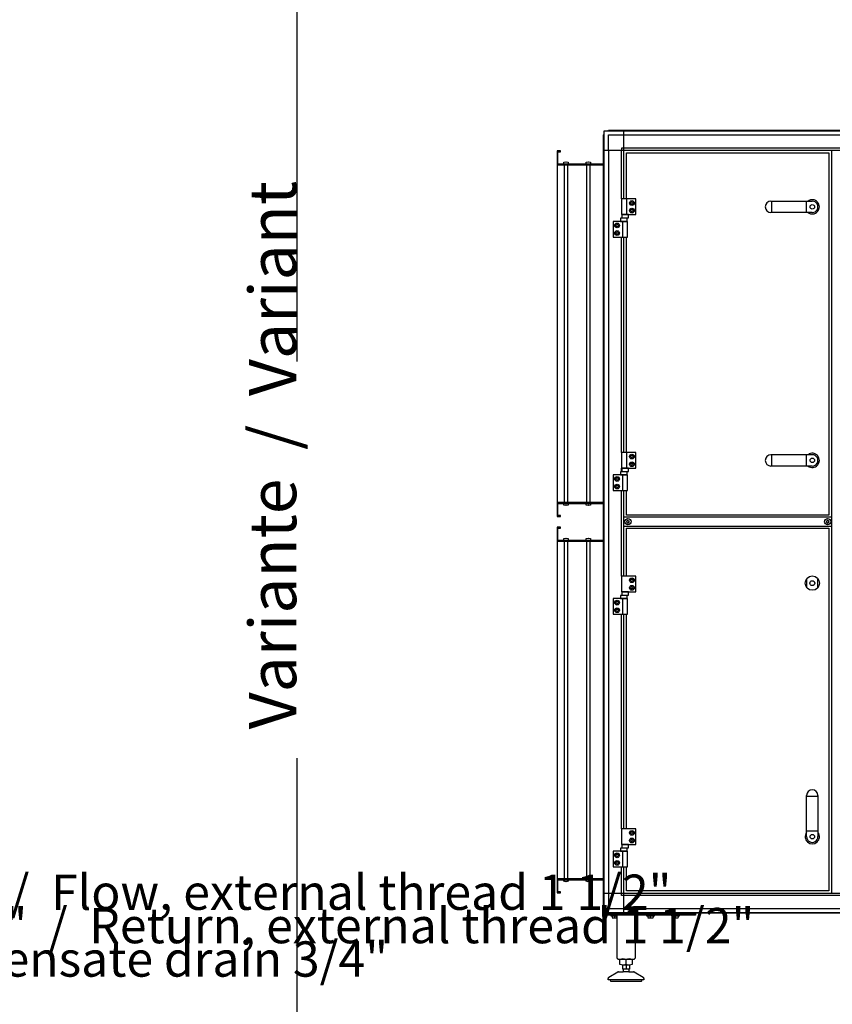
# Model space of a CAD drawing. Units: centimetres. Extents: x -2855 to -1254, y -1264 to -211.
# Drawn here: x -1893 to -1712, y -1028 to -809 of the extents above; entities that cross this region are included whole.
import ezdxf

# ---------------------------------------------------------------- set-up
doc = ezdxf.new("R2010")
doc.units = ezdxf.units.CM
doc.layers.add('1', color=7, linetype='Continuous')
doc.styles.add('CONVERTER_19', font='txt.shx', dxfattribs={"width": 0.9})

msp = doc.modelspace()

# ---------------------------------------------------------------- linework, layer by layer
at = {"color": 2, "linetype": 'Continuous'}
for p, q in [((-1773.23, -840.98), (-1773.23, -837.88)), ((-1773.23, -838.08), (-1772.63, -838.08)), ((-1772.63, -838.08), (-1772.63, -837.88)), ((-1773.43, -840.98), (-1763.03, -840.98)), ((-1763.03, -916.38), (-1773.43, -916.38)), ((-1773.23, -919.48), (-1773.23, -916.38)), ((-1772.63, -919.28), (-1773.23, -919.28)), ((-1772.63, -919.48), (-1772.63, -919.28)), ((-1773.23, -924.98), (-1773.23, -921.88)), ((-1773.23, -922.08), (-1772.63, -922.08)), ((-1772.63, -922.08), (-1772.63, -921.88)), ((-1773.43, -924.98), (-1763.03, -924.98)), ((-1763.03, -1000.38), (-1773.43, -1000.38)), ((-1773.23, -1003.48), (-1773.23, -1000.38)), ((-1772.63, -1003.28), (-1773.23, -1003.28)), ((-1772.63, -1003.48), (-1772.63, -1003.28))]:
    msp.add_line(p, q, dxfattribs=at)
at = {"color": 6, "linetype": 'Continuous'}
for centre, radius, start, end in [((-1757.82, -920.56), 0.0737, 150, 227.4092), ((-1757.82, -920.79), 0.0737, 132.5908, 210), ((-1757.82, -920.56), 0.0737, 72.5908, 150), ((-1757.82, -920.79), 0.0737, 210, 287.4092), ((-1757.92, -920.68), 0.08, 312.5908, 47.4092), ((-1757.77, -920.42), 0.08, 252.5908, 347.4092), ((-1757.77, -920.93), 0.08, 12.5908, 107.4092), ((-1757.62, -920.45), 0.0737, 90, 167.4092), ((-1757.62, -920.45), 0.0737, 12.5908, 90), ((-1757.47, -920.42), 0.08, 192.5908, 287.4092), ((-1757.47, -920.93), 0.08, 72.5908, 167.4092), ((-1757.42, -920.56), 0.0737, 30, 107.4092), ((-1757.42, -920.79), 0.0737, 252.5908, 330), ((-1757.32, -920.68), 0.08, 132.5908, 227.4092), ((-1757.42, -920.56), 0.0737, 312.5908, 30), ((-1757.42, -920.79), 0.0737, 330, 47.4092), ((-1713.24, -920.56), 0.0737, 150, 227.4092), ((-1713.24, -920.79), 0.0737, 132.5908, 210), ((-1713.24, -920.56), 0.0737, 72.5908, 150), ((-1713.24, -920.79), 0.0737, 210, 287.4092), ((-1713.35, -920.68), 0.08, 312.5908, 47.4092), ((-1713.2, -920.42), 0.08, 252.5908, 347.4092), ((-1713.2, -920.93), 0.08, 12.5908, 107.4092), ((-1713.05, -920.45), 0.0737, 90, 167.4092), ((-1713.05, -920.45), 0.0737, 12.5908, 90), ((-1712.9, -920.42), 0.08, 192.5908, 287.4092), ((-1712.9, -920.93), 0.08, 72.5908, 167.4092), ((-1712.85, -920.56), 0.0737, 30, 107.4092), ((-1712.85, -920.79), 0.0737, 252.5908, 330), ((-1712.75, -920.68), 0.08, 132.5908, 227.4092), ((-1712.85, -920.56), 0.0737, 312.5908, 30), ((-1712.85, -920.79), 0.0737, 330, 47.4092), ((-1757.62, -920.9), 0.0737, 192.5908, 270), ((-1757.62, -920.9), 0.0737, 270, 347.4092), ((-1713.05, -920.9), 0.0737, 192.5908, 270), ((-1713.05, -920.9), 0.0737, 270, 347.4092)]:
    msp.add_arc(centre, radius, start, end, dxfattribs=at)
at = {"layer": '1', "color": 6, "linetype": 'Continuous'}
for p, q in [((-1831.52, -713.16), (-1831.52, -884.93)), ((-1762.93, -1007.09), (-1762.93, -834.26)), ((-1762.04, -833.38), (-1494.02, -833.38)), ((-1761.97, -834.34), (-1758.61, -834.34)), ((-1761.97, -837.8), (-1761.97, -834.34)), ((-1758.61, -833.38), (-1758.61, -848.63)), ((-1758.61, -834.34), (-1497.46, -834.34)), ((-1758.61, -837.25), (-1759.06, -837.25)), ((-1759.06, -837.25), (-1759.06, -837.7)), ((-1704.08, -837.25), (-1758.61, -837.25)), ((-1762.93, -837.75), (-1704.08, -837.7)), ((-1761.97, -837.8), (-1761.97, -1003.65)), ((-1759.06, -848.63), (-1759.06, -837.7)), ((-1712.13, -1003.65), (-1712.13, -837.7)), ((-1771.93, -840.46), (-1771.9, -840.41)), ((-1771.93, -840.73), (-1771.93, -840.46)), ((-1771.89, -840.77), (-1771.93, -840.73)), ((-1771.9, -840.41), (-1771.48, -840.33)), ((-1771.86, -840.98), (-1771.86, -916.38)), ((-1771.48, -840.33), (-1771.48, -840.36)), ((-1771.48, -840.36), (-1771.38, -840.36)), ((-1771.38, -840.33), (-1770.96, -840.41)), ((-1771.38, -840.36), (-1771.38, -840.33)), ((-1771.01, -916.38), (-1771.01, -840.98)), ((-1770.93, -840.73), (-1770.98, -840.78)), ((-1770.96, -840.41), (-1770.93, -840.46)), ((-1770.93, -840.46), (-1770.93, -840.73)), ((-1766.93, -840.46), (-1766.9, -840.41)), ((-1766.93, -840.73), (-1766.93, -840.46)), ((-1766.89, -840.77), (-1766.93, -840.73)), ((-1766.9, -840.41), (-1766.48, -840.33)), ((-1766.86, -840.98), (-1766.86, -916.38)), ((-1766.48, -840.33), (-1766.48, -840.36)), ((-1766.48, -840.36), (-1766.38, -840.36)), ((-1766.38, -840.36), (-1766.38, -840.33)), ((-1766.38, -840.33), (-1765.96, -840.41)), ((-1766.01, -916.38), (-1766.01, -840.98)), ((-1765.93, -840.73), (-1765.98, -840.78)), ((-1765.96, -840.41), (-1765.93, -840.46)), ((-1765.93, -840.46), (-1765.93, -840.73)), ((-1755.83, -848.63), (-1759.08, -848.63)), ((-1759.08, -848.63), (-1759.08, -852.13)), ((-1757.96, -848.63), (-1757.96, -852.13)), ((-1757.02, -849.53), (-1756.87, -849.28)), ((-1756.87, -849.78), (-1757.02, -849.53)), ((-1756.87, -849.28), (-1756.59, -849.28)), ((-1756.59, -849.78), (-1756.87, -849.78)), ((-1756.59, -849.28), (-1756.44, -849.53)), ((-1756.44, -849.53), (-1756.59, -849.78)), ((-1755.83, -852.13), (-1755.83, -848.63)), ((-1725.54, -851.65), (-1725.54, -849.1)), ((-1717.76, -851.65), (-1717.76, -849.1)), ((-1759.08, -852.13), (-1755.83, -852.13)), ((-1757.52, -852.13), (-1758.94, -852.13)), ((-1758.94, -852.13), (-1758.94, -852.85)), ((-1757.52, -852.85), (-1757.52, -852.13)), ((-1757.02, -851.23), (-1756.87, -850.98)), ((-1756.87, -851.48), (-1757.02, -851.23)), ((-1756.87, -850.98), (-1756.59, -850.98)), ((-1756.59, -851.48), (-1756.87, -851.48)), ((-1756.59, -850.98), (-1756.44, -851.23)), ((-1756.44, -851.23), (-1756.59, -851.48)), ((-1757.73, -853.63), (-1760.93, -853.63)), ((-1760.93, -853.63), (-1760.93, -857.13)), ((-1760.32, -854.53), (-1760.17, -854.28)), ((-1760.17, -854.78), (-1760.32, -854.53)), ((-1760.17, -854.28), (-1759.89, -854.28)), ((-1759.89, -854.78), (-1760.17, -854.78)), ((-1759.89, -854.28), (-1759.74, -854.53)), ((-1759.74, -854.53), (-1759.89, -854.78)), ((-1757.79, -852.91), (-1759.27, -852.91)), ((-1759.27, -852.91), (-1759.27, -853.63)), ((-1759.27, -853.63), (-1757.79, -853.63)), ((-1758.94, -852.85), (-1757.52, -852.85)), ((-1758.8, -853.63), (-1758.8, -857.13)), ((-1757.79, -853.63), (-1757.79, -852.91)), ((-1757.73, -857.13), (-1757.73, -853.63)), ((-1760.93, -857.13), (-1757.73, -857.13)), ((-1760.32, -856.23), (-1760.17, -855.98)), ((-1760.17, -856.48), (-1760.32, -856.23)), ((-1760.17, -855.98), (-1759.89, -855.98)), ((-1759.89, -856.48), (-1760.17, -856.48)), ((-1759.89, -855.98), (-1759.74, -856.23)), ((-1759.74, -856.23), (-1759.89, -856.48)), ((-1759.06, -905.23), (-1759.06, -857.13)), ((-1758.61, -857.13), (-1758.61, -905.23)), ((-1759.08, -905.23), (-1759.08, -908.73)), ((-1755.83, -905.23), (-1759.08, -905.23)), ((-1757.96, -905.23), (-1757.96, -908.73)), ((-1755.83, -908.73), (-1755.83, -905.23)), ((-1757.02, -906.13), (-1756.87, -905.88)), ((-1756.87, -906.38), (-1757.02, -906.13)), ((-1757.02, -907.83), (-1756.87, -907.58)), ((-1756.87, -905.88), (-1756.59, -905.88)), ((-1756.59, -906.38), (-1756.87, -906.38)), ((-1756.87, -907.58), (-1756.59, -907.58)), ((-1756.59, -905.88), (-1756.44, -906.13)), ((-1756.44, -906.13), (-1756.59, -906.38)), ((-1756.59, -907.58), (-1756.44, -907.83)), ((-1725.54, -908.25), (-1725.54, -905.7)), ((-1717.76, -908.25), (-1717.76, -905.7)), ((-1759.27, -909.51), (-1759.27, -910.23)), ((-1757.79, -909.51), (-1759.27, -909.51)), ((-1759.08, -908.73), (-1755.83, -908.73)), ((-1759.06, -909.51), (-1759.06, -908.73)), ((-1758.94, -908.73), (-1758.94, -909.45)), ((-1757.52, -908.73), (-1758.94, -908.73)), ((-1758.94, -909.45), (-1757.52, -909.45)), ((-1757.79, -910.23), (-1757.79, -909.51)), ((-1757.52, -909.45), (-1757.52, -908.73)), ((-1756.87, -908.08), (-1757.02, -907.83)), ((-1756.59, -908.08), (-1756.87, -908.08)), ((-1756.44, -907.83), (-1756.59, -908.08)), ((-1760.93, -910.23), (-1760.93, -913.73)), ((-1757.73, -910.23), (-1760.93, -910.23)), ((-1760.32, -911.13), (-1760.17, -910.88)), ((-1760.17, -911.38), (-1760.32, -911.13)), ((-1760.17, -910.88), (-1759.89, -910.88)), ((-1759.89, -911.38), (-1760.17, -911.38)), ((-1759.89, -910.88), (-1759.74, -911.13)), ((-1759.74, -911.13), (-1759.89, -911.38)), ((-1759.27, -910.23), (-1757.79, -910.23)), ((-1758.8, -910.23), (-1758.8, -913.73)), ((-1757.73, -913.73), (-1757.73, -910.23)), ((-1760.93, -913.73), (-1757.73, -913.73)), ((-1760.32, -912.83), (-1760.17, -912.58)), ((-1760.17, -913.08), (-1760.32, -912.83)), ((-1760.17, -912.58), (-1759.89, -912.58)), ((-1759.89, -913.08), (-1760.17, -913.08)), ((-1759.89, -912.58), (-1759.74, -912.83)), ((-1759.74, -912.83), (-1759.89, -913.08)), ((-1759.06, -932.83), (-1759.06, -913.73)), ((-1758.61, -913.73), (-1758.61, -932.83)), ((-1771.93, -916.63), (-1771.89, -916.58)), ((-1771.93, -916.89), (-1771.93, -916.63)), ((-1771.9, -916.94), (-1771.93, -916.89)), ((-1771.48, -917.02), (-1771.9, -916.94)), ((-1771.48, -916.99), (-1771.48, -917.02)), ((-1771.38, -916.99), (-1771.48, -916.99)), ((-1770.96, -916.94), (-1771.38, -917.02)), ((-1771.38, -917.02), (-1771.38, -916.99)), ((-1770.98, -916.58), (-1770.93, -916.63)), ((-1770.93, -916.89), (-1770.96, -916.94)), ((-1770.93, -916.63), (-1770.93, -916.89)), ((-1766.93, -916.63), (-1766.89, -916.58)), ((-1766.93, -916.89), (-1766.93, -916.63)), ((-1766.9, -916.94), (-1766.93, -916.89)), ((-1766.48, -917.02), (-1766.9, -916.94)), ((-1766.38, -916.99), (-1766.48, -916.99)), ((-1766.48, -916.99), (-1766.48, -917.02)), ((-1765.96, -916.94), (-1766.38, -917.02)), ((-1766.38, -917.02), (-1766.38, -916.99)), ((-1765.98, -916.58), (-1765.93, -916.63)), ((-1765.93, -916.89), (-1765.96, -916.94)), ((-1765.93, -916.63), (-1765.93, -916.89)), ((-1712.1, -919.68), (-1758.57, -919.68)), ((-1758.57, -921.68), (-1712.1, -921.68)), ((-1771.93, -924.46), (-1771.9, -924.41)), ((-1771.93, -924.73), (-1771.93, -924.46)), ((-1771.89, -924.77), (-1771.93, -924.73)), ((-1771.9, -924.41), (-1771.48, -924.33)), ((-1771.86, -924.98), (-1771.86, -1000.38)), ((-1771.48, -924.33), (-1771.48, -924.36)), ((-1771.48, -924.36), (-1771.38, -924.36)), ((-1771.38, -924.36), (-1771.38, -924.33)), ((-1771.38, -924.33), (-1770.96, -924.41)), ((-1771.01, -1000.38), (-1771.01, -924.98)), ((-1770.93, -924.73), (-1770.98, -924.78)), ((-1770.96, -924.41), (-1770.93, -924.46)), ((-1770.93, -924.46), (-1770.93, -924.73)), ((-1766.93, -924.46), (-1766.9, -924.41)), ((-1766.93, -924.73), (-1766.93, -924.46)), ((-1766.89, -924.77), (-1766.93, -924.73)), ((-1766.9, -924.41), (-1766.48, -924.33)), ((-1766.86, -924.98), (-1766.86, -1000.38)), ((-1766.48, -924.33), (-1766.48, -924.36)), ((-1766.48, -924.36), (-1766.38, -924.36)), ((-1766.38, -924.33), (-1765.96, -924.41)), ((-1766.38, -924.36), (-1766.38, -924.33)), ((-1766.01, -1000.38), (-1766.01, -924.98)), ((-1765.93, -924.73), (-1765.98, -924.78)), ((-1765.96, -924.41), (-1765.93, -924.46)), ((-1765.93, -924.46), (-1765.93, -924.73)), ((-1755.83, -932.83), (-1759.08, -932.83)), ((-1759.08, -932.83), (-1759.08, -936.33)), ((-1757.02, -933.73), (-1756.87, -933.48)), ((-1756.87, -933.98), (-1757.02, -933.73)), ((-1756.87, -933.48), (-1756.59, -933.48)), ((-1756.59, -933.98), (-1756.87, -933.98)), ((-1756.59, -933.48), (-1756.44, -933.73)), ((-1756.44, -933.73), (-1756.59, -933.98)), ((-1755.83, -936.33), (-1755.83, -932.83)), ((-1717.68, -935.43), (-1717.68, -933.32)), ((-1715.28, -933.32), (-1715.28, -935.43)), ((-1757.02, -935.43), (-1756.87, -935.18)), ((-1756.87, -935.68), (-1757.02, -935.43)), ((-1756.87, -935.18), (-1756.59, -935.18)), ((-1756.59, -935.68), (-1756.87, -935.68)), ((-1756.59, -935.18), (-1756.44, -935.43)), ((-1756.44, -935.43), (-1756.59, -935.68)), ((-1757.73, -937.83), (-1760.93, -937.83)), ((-1760.93, -937.83), (-1760.93, -941.33)), ((-1757.79, -937.11), (-1759.27, -937.11)), ((-1759.27, -937.11), (-1759.27, -937.83)), ((-1759.27, -937.83), (-1757.79, -937.83)), ((-1759.08, -936.33), (-1755.83, -936.33)), ((-1757.52, -936.33), (-1758.94, -936.33)), ((-1758.94, -936.33), (-1758.94, -937.05)), ((-1758.94, -937.05), (-1757.52, -937.05)), ((-1758.8, -937.83), (-1758.8, -941.33)), ((-1757.79, -937.83), (-1757.79, -937.11)), ((-1757.73, -941.33), (-1757.73, -937.83)), ((-1757.52, -937.05), (-1757.52, -936.33)), ((-1760.32, -938.73), (-1760.17, -938.48)), ((-1760.17, -938.98), (-1760.32, -938.73)), ((-1760.32, -940.43), (-1760.17, -940.18)), ((-1760.17, -940.68), (-1760.32, -940.43)), ((-1760.17, -938.48), (-1759.89, -938.48)), ((-1759.89, -938.98), (-1760.17, -938.98)), ((-1760.17, -940.18), (-1759.89, -940.18)), ((-1759.89, -938.48), (-1759.74, -938.73)), ((-1759.74, -938.73), (-1759.89, -938.98)), ((-1759.89, -940.18), (-1759.74, -940.43)), ((-1759.74, -940.43), (-1759.89, -940.68)), ((-1760.93, -941.33), (-1757.73, -941.33)), ((-1759.89, -940.68), (-1760.17, -940.68)), ((-1759.06, -989.23), (-1759.06, -941.33)), ((-1758.61, -941.33), (-1758.61, -989.23)), ((-1831.52, -973.42), (-1831.52, -1040.74)), ((-1717.76, -981.91), (-1715.21, -981.91)), ((-1759.08, -989.23), (-1759.08, -992.73)), ((-1755.83, -989.23), (-1759.08, -989.23)), ((-1757.02, -990.13), (-1756.87, -989.88)), ((-1756.87, -990.38), (-1757.02, -990.13)), ((-1756.87, -989.88), (-1756.59, -989.88)), ((-1756.59, -990.38), (-1756.87, -990.38)), ((-1756.59, -989.88), (-1756.44, -990.13)), ((-1756.44, -990.13), (-1756.59, -990.38)), ((-1755.83, -992.73), (-1755.83, -989.23)), ((-1717.76, -989.7), (-1715.21, -989.7)), ((-1759.08, -992.73), (-1755.83, -992.73)), ((-1758.94, -992.73), (-1758.94, -993.45)), ((-1757.52, -992.73), (-1758.94, -992.73)), ((-1757.52, -993.45), (-1757.52, -992.73)), ((-1757.02, -991.83), (-1756.87, -991.58)), ((-1756.87, -992.08), (-1757.02, -991.83)), ((-1756.87, -991.58), (-1756.59, -991.58)), ((-1756.59, -992.08), (-1756.87, -992.08)), ((-1756.59, -991.58), (-1756.44, -991.83)), ((-1756.44, -991.83), (-1756.59, -992.08)), ((-1760.93, -994.23), (-1760.93, -997.73)), ((-1757.73, -994.23), (-1760.93, -994.23)), ((-1760.32, -995.13), (-1760.17, -994.88)), ((-1760.17, -995.38), (-1760.32, -995.13)), ((-1760.17, -994.88), (-1759.89, -994.88)), ((-1759.89, -995.38), (-1760.17, -995.38)), ((-1759.89, -994.88), (-1759.74, -995.13)), ((-1759.74, -995.13), (-1759.89, -995.38)), ((-1759.27, -993.51), (-1759.27, -994.23)), ((-1757.79, -993.51), (-1759.27, -993.51)), ((-1759.27, -994.23), (-1757.79, -994.23)), ((-1758.94, -993.45), (-1757.52, -993.45)), ((-1758.8, -994.23), (-1758.8, -997.73)), ((-1757.79, -994.23), (-1757.79, -993.51)), ((-1757.73, -997.73), (-1757.73, -994.23)), ((-1760.93, -997.73), (-1757.73, -997.73)), ((-1760.32, -996.83), (-1760.17, -996.58)), ((-1760.17, -997.08), (-1760.32, -996.83)), ((-1760.17, -996.58), (-1759.89, -996.58)), ((-1759.89, -997.08), (-1760.17, -997.08)), ((-1759.89, -996.58), (-1759.74, -996.83)), ((-1759.74, -996.83), (-1759.89, -997.08)), ((-1759.06, -1003.65), (-1759.06, -997.73)), ((-1758.61, -997.73), (-1758.61, -1007.98)), ((-1771.93, -1000.63), (-1771.89, -1000.58)), ((-1771.93, -1000.89), (-1771.93, -1000.63)), ((-1771.9, -1000.94), (-1771.93, -1000.89)), ((-1771.48, -1001.02), (-1771.9, -1000.94)), ((-1771.38, -1000.99), (-1771.48, -1000.99)), ((-1771.48, -1000.99), (-1771.48, -1001.02)), ((-1770.96, -1000.94), (-1771.38, -1001.02)), ((-1771.38, -1001.02), (-1771.38, -1000.99)), ((-1770.98, -1000.58), (-1770.93, -1000.63)), ((-1770.93, -1000.89), (-1770.96, -1000.94)), ((-1770.93, -1000.63), (-1770.93, -1000.89)), ((-1766.93, -1000.63), (-1766.89, -1000.58)), ((-1766.93, -1000.89), (-1766.93, -1000.63)), ((-1766.9, -1000.94), (-1766.93, -1000.89)), ((-1766.48, -1001.02), (-1766.9, -1000.94)), ((-1766.48, -1000.99), (-1766.48, -1001.02)), ((-1766.38, -1000.99), (-1766.48, -1000.99)), ((-1765.96, -1000.94), (-1766.38, -1001.02)), ((-1766.38, -1001.02), (-1766.38, -1000.99)), ((-1765.98, -1000.58), (-1765.93, -1000.63)), ((-1765.93, -1000.89), (-1765.96, -1000.94)), ((-1765.93, -1000.63), (-1765.93, -1000.89)), ((-1697.08, -1003.65), (-1762.93, -1003.65)), ((-1761.97, -1003.65), (-1761.97, -1007.02)), ((-1759.06, -1004.1), (-1759.06, -1003.65)), ((-1758.61, -1004.1), (-1759.06, -1004.1)), ((-1697.08, -1004.1), (-1758.61, -1004.1)), ((-1762.53, -1008.48), (-1762.53, -1008.23)), ((-1762.53, -1008.23), (-1742.53, -1008.23)), ((-1742.53, -1008.48), (-1762.53, -1008.48)), ((-1494.02, -1007.98), (-1762.04, -1007.98)), ((-1761.97, -1007.02), (-1758.61, -1007.02)), ((-1761.43, -1008.48), (-1761.43, -1008.64)), ((-1761.43, -1008.64), (-1760.37, -1008.64)), ((-1761.18, -1008.08), (-1761.18, -1008.23)), ((-1761.11, -1008.66), (-1761.11, -1009.05)), ((-1760.03, -1008.98), (-1760.53, -1008.48)), ((-1760.53, -1009.05), (-1760.53, -1008.66)), ((-1759.88, -1008.23), (-1759.88, -1008.08)), ((-1758.61, -1007.02), (-1497.46, -1007.02)), ((-1755.53, -1008.48), (-1756.03, -1008.98)), ((-1753.48, -1008.48), (-1753.48, -1008.64)), ((-1753.48, -1008.64), (-1751.68, -1008.64)), ((-1753.23, -1008.08), (-1753.23, -1008.23)), ((-1753.16, -1008.66), (-1753.16, -1009.05)), ((-1752.58, -1009.05), (-1752.58, -1008.66)), ((-1752, -1008.66), (-1752, -1009.05)), ((-1751.93, -1008.23), (-1751.93, -1008.08)), ((-1751.68, -1008.64), (-1751.68, -1008.48)), ((-1747.88, -1008.48), (-1747.88, -1008.64)), ((-1747.88, -1008.64), (-1746.08, -1008.64)), ((-1747.63, -1008.08), (-1747.63, -1008.23)), ((-1747.56, -1008.66), (-1747.56, -1009.05)), ((-1746.98, -1009.05), (-1746.98, -1008.66)), ((-1746.4, -1008.66), (-1746.4, -1009.05)), ((-1746.33, -1008.23), (-1746.33, -1008.08)), ((-1746.08, -1008.64), (-1746.08, -1008.48)), ((-1742.53, -1008.23), (-1742.53, -1008.48)), ((-1758.78, -1019.57), (-1757.28, -1019.57)), ((-1758.03, -1019.47), (-1758.03, -1018.38)), ((-1758.03, -1019.57), (-1758.03, -1020.57)), ((-1757.38, -1021.13), (-1758.68, -1021.13)), ((-1757.43, -1020.57), (-1758.63, -1020.57)), ((-1754.53, -1022.93), (-1761.53, -1022.93))]:
    msp.add_line(p, q, dxfattribs=at)
at = {"layer": '1', "color": 3, "linetype": 'Continuous'}
for p, q in [((-1763.03, -834.33), (-1762.93, -834.26)), ((-1763.03, -1007.02), (-1763.03, -834.33)), ((-1762.93, -833.38), (-1762.04, -833.38)), ((-1762.93, -834.26), (-1762.93, -833.38)), ((-1762.04, -833.38), (-1761.98, -833.28)), ((-1761.98, -833.28), (-1494.08, -833.28)), ((-1762.93, -1007.09), (-1763.03, -1007.02)), ((-1762.93, -1007.98), (-1762.93, -1007.09)), ((-1762.04, -1007.98), (-1762.93, -1007.98)), ((-1761.98, -1008.08), (-1762.04, -1007.98)), ((-1494.08, -1008.08), (-1761.98, -1008.08))]:
    msp.add_line(p, q, dxfattribs=at)
at = {"layer": '1', "color": 2, "linetype": 'Continuous'}
for p, q in [((-1772.63, -837.88), (-1773.43, -837.88)), ((-1773.43, -837.88), (-1773.43, -919.48)), ((-1773.23, -840.78), (-1763.03, -840.78)), ((-1773.23, -916.58), (-1763.03, -916.58)), ((-1773.43, -919.48), (-1772.63, -919.48)), ((-1773.43, -921.88), (-1773.43, -1003.48)), ((-1772.63, -921.88), (-1773.43, -921.88)), ((-1773.23, -924.78), (-1763.03, -924.78)), ((-1773.23, -1000.58), (-1763.03, -1000.58)), ((-1773.43, -1003.48), (-1772.63, -1003.48)), ((-1760.03, -1018.08), (-1760.03, -1008.48)), ((-1756.03, -1008.48), (-1756.03, -1018.08)), ((-1759.83, -1018.28), (-1756.25, -1018.28)), ((-1759.42, -1019.47), (-1759.42, -1018.38)), ((-1758.78, -1020.57), (-1758.78, -1019.57)), ((-1757.28, -1019.57), (-1757.28, -1020.57)), ((-1756.64, -1018.38), (-1756.64, -1019.47)), ((-1761.88, -1022.35), (-1759.85, -1021.17)), ((-1759.7, -1021.13), (-1758.68, -1021.13)), ((-1758.78, -1020.57), (-1758.63, -1020.57)), ((-1758.63, -1021.06), (-1758.68, -1021.13)), ((-1758.63, -1021.06), (-1758.63, -1020.57)), ((-1757.43, -1020.57), (-1757.43, -1021.06)), ((-1757.43, -1020.57), (-1757.28, -1020.57)), ((-1757.38, -1021.13), (-1757.43, -1021.06)), ((-1757.38, -1021.13), (-1756.36, -1021.13)), ((-1756.21, -1021.17), (-1754.18, -1022.35)), ((-1762.03, -1022.93), (-1762.03, -1022.61)), ((-1761.53, -1022.93), (-1762.03, -1022.93)), ((-1761.39, -1023.23), (-1758.04, -1023.23)), ((-1758.04, -1023.23), (-1754.68, -1023.24)), ((-1754.03, -1022.93), (-1754.53, -1022.93)), ((-1754.03, -1022.61), (-1754.03, -1022.93))]:
    msp.add_line(p, q, dxfattribs=at)
at = {"layer": '1', "color": 1, "linetype": 'Continuous'}
for p, q in [((-1757.93, -838.33), (-1712.78, -838.33)), ((-1757.93, -848.63), (-1757.93, -838.33)), ((-1712.78, -838.33), (-1712.78, -919.18)), ((-1725.71, -849.1), (-1716.48, -849.1)), ((-1716.48, -851.65), (-1725.71, -851.65)), ((-1757.93, -905.23), (-1757.93, -857.13)), ((-1725.71, -905.7), (-1716.48, -905.7)), ((-1716.48, -908.25), (-1725.71, -908.25)), ((-1757.93, -919.18), (-1757.93, -913.73)), ((-1712.78, -919.18), (-1757.93, -919.18)), ((-1757.93, -932.83), (-1757.93, -922.13)), ((-1757.93, -922.13), (-1712.78, -922.13)), ((-1712.78, -922.13), (-1712.78, -1003.03)), ((-1757.93, -989.23), (-1757.93, -941.33)), ((-1717.76, -990.97), (-1717.76, -981.75)), ((-1715.21, -981.75), (-1715.21, -990.97)), ((-1757.93, -1003.03), (-1757.93, -997.73)), ((-1712.78, -1003.03), (-1757.93, -1003.03))]:
    msp.add_line(p, q, dxfattribs=at)
at = {"layer": '1', "color": 6, "linetype": 'Continuous'}
for centre, radius in [((-1756.73, -849.53), 0.53), ((-1716.48, -850.38), 0.5), ((-1756.73, -851.23), 0.53), ((-1760.03, -854.53), 0.53), ((-1760.03, -856.23), 0.53), ((-1756.73, -906.13), 0.53), ((-1756.73, -907.83), 0.53), ((-1716.48, -906.98), 0.5), ((-1760.03, -911.13), 0.53), ((-1760.03, -912.83), 0.53), ((-1757.62, -920.68), 0.7), ((-1713.05, -920.68), 0.7), ((-1756.73, -933.73), 0.53), ((-1716.48, -934.38), 1.6), ((-1716.48, -934.38), 0.55), ((-1756.73, -935.43), 0.53), ((-1760.03, -938.73), 0.53), ((-1760.03, -940.43), 0.53), ((-1756.73, -990.13), 0.53), ((-1716.48, -990.97), 0.5), ((-1756.73, -991.83), 0.53), ((-1760.03, -995.13), 0.53), ((-1760.03, -996.83), 0.53)]:
    msp.add_circle(centre, radius, dxfattribs=at)
at = {"layer": '1', "color": 1, "linetype": 'Continuous'}
for centre, start, end in [((-1725.71, -850.38), 90.0001, 269.9999), ((-1716.48, -850.38), 269.9999, 90.0001), ((-1725.71, -906.98), 90.0001, 269.9999), ((-1716.48, -906.98), 269.9999, 90.0001), ((-1716.48, -981.75), 0.0001, 179.9999), ((-1716.48, -990.97), 179.9999, 0.0001)]:
    msp.add_arc(centre, 1.27, start, end, dxfattribs=at)
at = {"layer": '1', "color": 6, "linetype": 'Continuous'}
for centre, radius, start, end in [((-1716.47, -850.38), 1.59, 233.1729, 126.8246), ((-1716.47, -906.98), 1.59, 233.1729, 126.8246), ((-1716.48, -990.98), 1.59, 143.1729, 36.8246), ((-1760.82, -1010.14), 1.5, 90.0186, 101.0885), ((-1760.82, -1010.14), 1.5, 78.9037, 90.0186), ((-1760.24, -1010.14), 1.5, 94.726, 101.0963), ((-1752.87, -1010.14), 1.5, 90.0186, 101.0885), ((-1752.87, -1010.14), 1.5, 78.9037, 90.0186), ((-1752.29, -1010.14), 1.5, 89.1694, 101.0963), ((-1752.29, -1010.14), 1.5, 78.9115, 89.1694), ((-1747.27, -1010.14), 1.5, 90.0186, 101.0885), ((-1747.27, -1010.14), 1.5, 78.9037, 90.0186), ((-1746.69, -1010.14), 1.5, 89.1694, 101.0963), ((-1746.69, -1010.14), 1.5, 78.9115, 89.1694), ((-1760.82, -1007.58), 1.5, 258.9076, 281.1), ((-1760.24, -1007.58), 1.5, 258.9038, 278.0986), ((-1752.87, -1007.58), 1.5, 258.9076, 281.1), ((-1752.29, -1007.58), 1.5, 258.9038, 281.0886), ((-1747.27, -1007.58), 1.5, 258.9076, 281.1), ((-1746.69, -1007.58), 1.5, 258.9038, 281.0886), ((-1758.72, -1017.32), 2.25, 269.2797, 287.8966), ((-1758.72, -1020.58), 2.31, 72.5369, 90), ((-1757.34, -1020.58), 2.31, 90, 107.4631), ((-1757.34, -1017.32), 2.25, 252.1034, 270.7203)]:
    msp.add_arc(centre, radius, start, end, dxfattribs=at)
at = {"layer": '1', "color": 2, "linetype": 'Continuous'}
for centre, radius, start, end in [((-1759.83, -1018.07), 0.201, 180.0981, 274.0983), ((-1758.72, -1020.58), 2.31, 90, 107.4631), ((-1758.72, -1017.32), 2.25, 252.1034, 269.2797), ((-1757.34, -1020.58), 2.31, 72.5369, 90), ((-1757.34, -1017.32), 2.25, 270.7203, 287.8966), ((-1756.23, -1018.07), 0.201, 265.9017, 359.9019), ((-1759.7, -1021.45), 0.314, 90.7014, 119.3142), ((-1756.36, -1021.45), 0.314, 60.6858, 89.2986), ((-1761.73, -1022.61), 0.3, 120.0071, 180.0132), ((-1761.36, -1023.04), 0.201, 149.5678, 263.3435), ((-1754.7, -1023.04), 0.201, 276.6565, 30.4322), ((-1754.33, -1022.61), 0.3, 359.9868, 59.9929)]:
    msp.add_arc(centre, radius, start, end, dxfattribs=at)

# ---------------------------------------------------------------- texts
at = {"layer": '1', "color": 3, "insert": (-1828.35, -967), "char_height": 10.5, "attachment_point": 7, "rotation": 90, "style": 'CONVERTER_19'}
msp.add_mtext('Variante  /  Variant', dxfattribs=at)
at = {"layer": '1', "color": 1, "insert": (-2071.55, -1024.68), "char_height": 7.875, "attachment_point": 7, "line_spacing_factor": 0.568182, "style": 'CONVERTER_19'}
msp.add_mtext('LEGENDE  /  LEGEND\\P \\PVL = Vorlauf, Außengewinde 1 1/2"  /  Flow, external thread 1 1/2"\\PRL = Rücklauf, Außengewinde 1 1/2"  /  Return, external thread 1 1/2"\\PKA = Kondensatablauf 3/4"  /  Condensate drain 3/4"', dxfattribs=at)

doc.saveas('drawing.dxf')
